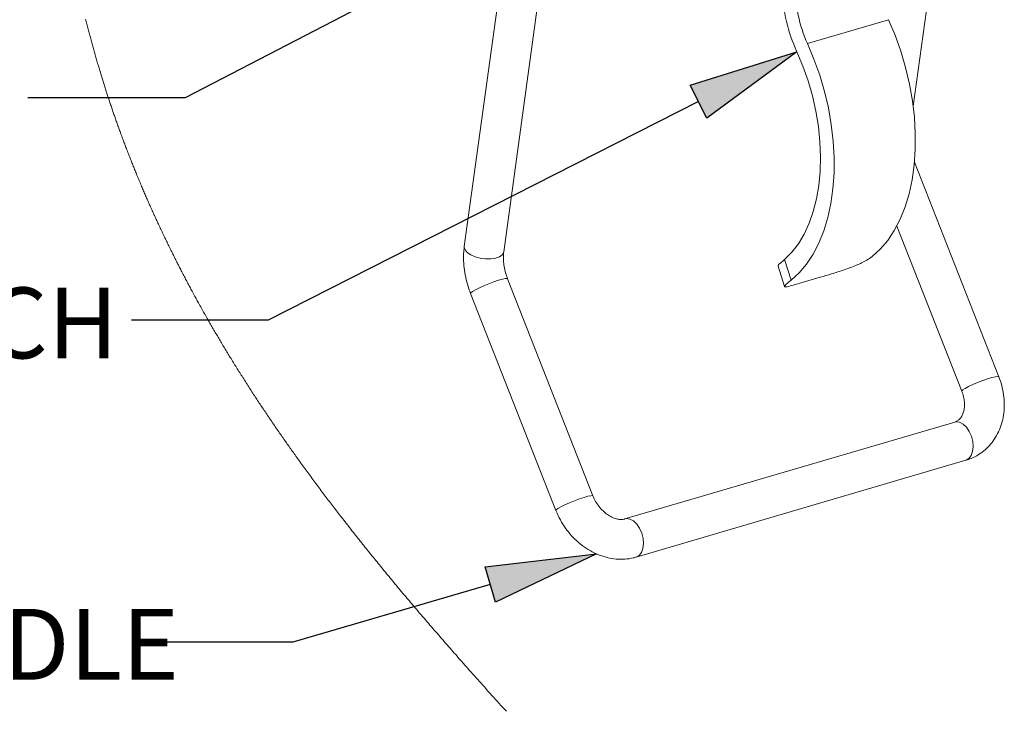
# Paper-space layout 'Sheet2' of a CAD drawing. Units: inches. Extents: x 0 to 195, y 0 to 151.
# Drawn here: x 127 to 148, y 111 to 125 of the extents above; entities that cross this region are included whole.
import ezdxf

# ---------------------------------------------------------------- set-up
doc = ezdxf.new("R2010")
doc.units = ezdxf.units.IN
doc.header["$MEASUREMENT"] = 0
doc.layers.add('FORMAT', color=179, linetype='Continuous')
doc.layers.add('SLD-0', color=179, linetype='Continuous')
doc.styles.add('SLDTEXTSTYLE0', font='TXT', dxfattribs={"width": 0.75})

psp = doc.layouts.new('Sheet2')

# ---------------------------------------------------------------- hatches: boundary and pattern name
at = {"layer": 'FORMAT'}
for points in [[(141.28768, 123.41122), (140.93451, 124.10668), (143.19749, 124.81846)], [(136.81092, 113.14654), (136.59301, 113.89548), (138.94879, 114.17474)]]:
    psp.add_hatch(color=256, dxfattribs=at).paths.add_polyline_path(points, flags=0)

# ---------------------------------------------------------------- linework, layer by layer
for p, q in [((139.17798, 128.48417), (130.23753, 123.83917)), ((140.93451, 124.10668), (143.19749, 124.81846)), ((143.19749, 124.81846), (141.28768, 123.41122)), ((141.28768, 123.41122), (140.93451, 124.10668)), ((130.23753, 123.83917), (126.90101, 123.83917)), ((141.1111, 123.75895), (131.99666, 119.13046)), ((131.99666, 119.13046), (129.09841, 119.13046)), ((136.59301, 113.89548), (138.94879, 114.17474)), ((138.94879, 114.17474), (136.81092, 113.14654)), ((136.81092, 113.14654), (136.59301, 113.89548)), ((136.70196, 113.52101), (132.51519, 112.30282)), ((132.51519, 112.30282), (129.72624, 112.30282))]:
    psp.add_line(p, q, dxfattribs=at)
at = {"layer": 'SLD-0', "color": 179, "linetype": 'Continuous', "lineweight": 15}
for p, q in [((137.05258, 127.26797), (136.15118, 120.69037)), ((145.66317, 123.66008), (146.13279, 127.08691)), ((136.98712, 120.57581), (137.87227, 127.03484)), ((145.14276, 125.49648), (143.42282, 124.99108)), ((145.14276, 125.49648), (145.2809, 125.16715)), ((143.42282, 124.99108), (143.56097, 124.66175)), ((145.2809, 125.16715), (145.40132, 124.8279)), ((143.19749, 124.81846), (143.32478, 124.51397)), ((145.40132, 124.8279), (145.503, 124.48158)), ((143.56097, 124.66175), (143.68139, 124.3225)), ((143.32478, 124.51397), (143.43494, 124.20003)), ((145.503, 124.48158), (145.58508, 124.13109)), ((143.43494, 124.20003), (143.52697, 123.87952)), ((143.68139, 124.3225), (143.78307, 123.97618)), ((143.78307, 123.97618), (143.86515, 123.62569)), ((145.58508, 124.13109), (145.64688, 123.77938)), ((143.52697, 123.87952), (143.60001, 123.55536)), ((145.64688, 123.77938), (145.68788, 123.42941)), ((143.60001, 123.55536), (143.65341, 123.23052)), ((143.86515, 123.62569), (143.92695, 123.27399)), ((145.68788, 123.42941), (145.70772, 123.08411)), ((143.65341, 123.23052), (143.68667, 122.90796)), ((143.92695, 123.27399), (143.96794, 122.92402)), ((143.68667, 122.90796), (143.69949, 122.59064)), ((143.96794, 122.92402), (143.98779, 122.57872)), ((145.70772, 123.08411), (145.70626, 122.7464)), ((145.70626, 122.7464), (145.68348, 122.4191)), ((143.69949, 122.59064), (143.69176, 122.28145)), ((143.98779, 122.57872), (143.98632, 122.241)), ((143.69176, 122.28145), (143.66353, 121.98324)), ((145.68348, 122.4191), (145.6396, 122.10497)), ((147.47735, 117.92938), (145.68908, 122.47636)), ((143.98632, 122.241), (143.96355, 121.91371)), ((145.6396, 122.10497), (145.57498, 121.80665)), ((143.66353, 121.98324), (143.61509, 121.69871)), ((143.96355, 121.91371), (143.91967, 121.59958)), ((143.61509, 121.69871), (143.54685, 121.43047)), ((145.57498, 121.80665), (145.49015, 121.52664)), ((143.91967, 121.59958), (143.85504, 121.30125)), ((145.49015, 121.52664), (145.38584, 121.26729)), ((143.54685, 121.43047), (143.45946, 121.18098)), ((143.85504, 121.30125), (143.77022, 121.02124)), ((145.38584, 121.26729), (145.26292, 121.03079)), ((143.45946, 121.18098), (143.3537, 120.95252)), ((143.77022, 121.02124), (143.6659, 120.7619)), ((145.26292, 121.03079), (145.12242, 120.81913)), ((145.31461, 121.12318), (146.69214, 117.62057)), ((143.3537, 120.95252), (143.23055, 120.74717)), ((145.12242, 120.81913), (144.96552, 120.63407)), ((143.23055, 120.74717), (143.09113, 120.56681)), ((143.6659, 120.7619), (143.54298, 120.5254)), ((144.96552, 120.63407), (144.79355, 120.47719)), ((143.09113, 120.56681), (142.93671, 120.4131)), ((142.93671, 120.4131), (143.07361, 119.97179)), ((143.54298, 120.5254), (143.40248, 120.31373)), ((142.80123, 120.27074), (142.93547, 119.83798)), ((143.40248, 120.31373), (143.24558, 120.12868)), ((138.87767, 115.40241), (137.06837, 120.00285)), ((143.24558, 120.12868), (143.07361, 119.97179)), ((143.69249, 120.03654), (143.26251, 119.91019)), ((136.28316, 119.69404), (138.09246, 115.0936)), ((146.54299, 116.96798), (139.55575, 114.91481)), ((139.79362, 114.10529), (146.78086, 116.15846))]:
    psp.add_line(p, q, dxfattribs=at)
at = {"layer": 'SLD-0', "color": 179, "linetype": 'Continuous', "lineweight": 0}
for p, q in [((128.12619, 125.51067), (128.13279, 125.48413)), ((128.13279, 125.48413), (128.13942, 125.45761)), ((128.13942, 125.45761), (128.14608, 125.43111)), ((128.14608, 125.43111), (128.15276, 125.40463)), ((128.15276, 125.40463), (128.15947, 125.37816)), ((128.15947, 125.37816), (128.16622, 125.35172)), ((128.16622, 125.35172), (128.17299, 125.32529)), ((128.17299, 125.32529), (128.17979, 125.29888)), ((128.17979, 125.29888), (128.18661, 125.27249)), ((128.18661, 125.27249), (128.19347, 125.24612)), ((128.19347, 125.24612), (128.20023, 125.22023)), ((128.20023, 125.22023), (128.20702, 125.19437)), ((128.20702, 125.19437), (128.21383, 125.16852)), ((128.21383, 125.16852), (128.22067, 125.14269)), ((128.22067, 125.14269), (128.22767, 125.11641)), ((128.22767, 125.11641), (128.23469, 125.09015)), ((128.23469, 125.09015), (128.24174, 125.06391)), ((128.24174, 125.06391), (128.24882, 125.03769)), ((128.24882, 125.03769), (128.25592, 125.01148)), ((128.25592, 125.01148), (128.26293, 124.98576)), ((128.26293, 124.98576), (128.26996, 124.96005)), ((128.26996, 124.96005), (128.27702, 124.93437)), ((128.27702, 124.93437), (128.28411, 124.9087)), ((128.28411, 124.9087), (128.29137, 124.88252)), ((128.29137, 124.88252), (128.29865, 124.85637)), ((128.29865, 124.85637), (128.30597, 124.83023)), ((128.30597, 124.83023), (128.31331, 124.80411)), ((128.31331, 124.80411), (128.32068, 124.77801)), ((128.32068, 124.77801), (128.32808, 124.75192)), ((128.32808, 124.75192), (128.3355, 124.72586)), ((128.3355, 124.72586), (128.34301, 124.6996)), ((128.34301, 124.6996), (128.35056, 124.67336)), ((128.35056, 124.67336), (128.35813, 124.64714)), ((128.35813, 124.64714), (128.36572, 124.62093)), ((128.36572, 124.62093), (128.37335, 124.59475)), ((128.37335, 124.59475), (128.381, 124.56858)), ((128.381, 124.56858), (128.38868, 124.54243)), ((128.38868, 124.54243), (128.39575, 124.51848)), ((128.39575, 124.51848), (128.40284, 124.49454)), ((128.40284, 124.49454), (128.40995, 124.47061)), ((128.40995, 124.47061), (128.41708, 124.44671)), ((128.41708, 124.44671), (128.42424, 124.42282)), ((128.42424, 124.42282), (128.43143, 124.39894)), ((128.43143, 124.39894), (128.43863, 124.37507)), ((128.43863, 124.37507), (128.44586, 124.35123)), ((128.44586, 124.35123), (128.45311, 124.3274)), ((128.45311, 124.3274), (128.46039, 124.30358)), ((128.46039, 124.30358), (128.46768, 124.27978)), ((128.46768, 124.27978), (128.475, 124.25599)), ((128.475, 124.25599), (128.48193, 124.23358)), ((128.48193, 124.23358), (128.48887, 124.21117)), ((128.48887, 124.21117), (128.49583, 124.18879)), ((128.49583, 124.18879), (128.50282, 124.16642)), ((128.50282, 124.16642), (128.50982, 124.14406)), ((128.50982, 124.14406), (128.51727, 124.12035)), ((128.51727, 124.12035), (128.52475, 124.09667)), ((128.52475, 124.09667), (128.53225, 124.073)), ((128.53225, 124.073), (128.53977, 124.04934)), ((128.53977, 124.04934), (128.54731, 124.0257)), ((128.54731, 124.0257), (128.55488, 124.00207)), ((128.55488, 124.00207), (128.56203, 123.97981)), ((128.56203, 123.97981), (128.5692, 123.95756)), ((128.5692, 123.95756), (128.5764, 123.93533)), ((128.5764, 123.93533), (128.58361, 123.91311)), ((128.58361, 123.91311), (128.59085, 123.89089)), ((128.59085, 123.89089), (128.59895, 123.86613)), ((128.59895, 123.86613), (128.60707, 123.84137)), ((128.60707, 123.84137), (128.61522, 123.81663)), ((128.61522, 123.81663), (128.62339, 123.79191)), ((128.62339, 123.79191), (128.63159, 123.7672)), ((128.63159, 123.7672), (128.63981, 123.74251)), ((128.63981, 123.74251), (128.64806, 123.71783)), ((128.64806, 123.71783), (128.65633, 123.69318)), ((128.65633, 123.69318), (128.66421, 123.66976)), ((128.66421, 123.66976), (128.67212, 123.64636)), ((128.67212, 123.64636), (128.68005, 123.62297)), ((128.68005, 123.62297), (128.688, 123.59959)), ((128.688, 123.59959), (128.69597, 123.57624)), ((128.69597, 123.57624), (128.70397, 123.55289)), ((128.70397, 123.55289), (128.71153, 123.5309)), ((128.71153, 123.5309), (128.7191, 123.50891)), ((128.7191, 123.50891), (128.7267, 123.48694)), ((128.7267, 123.48694), (128.73432, 123.46498)), ((128.73432, 123.46498), (128.74196, 123.44303)), ((128.74196, 123.44303), (128.7505, 123.41856)), ((128.7505, 123.41856), (128.75907, 123.39409)), ((128.75907, 123.39409), (128.76767, 123.36965)), ((128.76767, 123.36965), (128.77629, 123.34522)), ((128.77629, 123.34522), (128.78493, 123.3208)), ((128.78493, 123.3208), (128.7936, 123.2964)), ((128.7936, 123.2964), (128.80229, 123.27202)), ((128.80229, 123.27202), (128.81101, 123.24765)), ((128.81101, 123.24765), (128.81975, 123.2233)), ((128.81975, 123.2233), (128.82852, 123.19897)), ((128.82852, 123.19897), (128.8373, 123.17465)), ((128.8373, 123.17465), (128.84612, 123.15035)), ((128.84612, 123.15035), (128.85495, 123.12606)), ((128.85495, 123.12606), (128.86381, 123.10179)), ((128.86381, 123.10179), (128.8727, 123.07753)), ((128.8727, 123.07753), (128.88161, 123.05329)), ((128.88161, 123.05329), (128.89097, 123.02791)), ((128.89097, 123.02791), (128.90035, 123.00255)), ((128.90035, 123.00255), (128.90976, 122.97721)), ((128.90976, 122.97721), (128.9192, 122.95188)), ((128.9192, 122.95188), (128.92866, 122.92657)), ((128.92866, 122.92657), (128.93815, 122.90127)), ((128.93815, 122.90127), (128.94678, 122.87834)), ((128.94678, 122.87834), (128.95543, 122.85543)), ((128.95543, 122.85543), (128.9641, 122.83253)), ((128.9641, 122.83253), (128.9728, 122.80964)), ((128.9728, 122.80964), (128.98151, 122.78677)), ((128.98151, 122.78677), (128.99025, 122.76391)), ((128.99025, 122.76391), (129.00057, 122.73699)), ((129.00057, 122.73699), (129.01092, 122.71008)), ((129.01092, 122.71008), (129.0213, 122.6832)), ((129.0213, 122.6832), (129.03172, 122.65633)), ((129.03172, 122.65633), (129.04104, 122.63236)), ((129.04104, 122.63236), (129.05038, 122.6084)), ((129.05038, 122.6084), (129.05975, 122.58446)), ((129.05975, 122.58446), (129.06914, 122.56054)), ((129.06914, 122.56054), (129.07855, 122.53663)), ((129.07855, 122.53663), (129.08799, 122.51273)), ((129.08799, 122.51273), (129.09745, 122.48885)), ((129.09745, 122.48885), (129.10693, 122.46499)), ((129.10693, 122.46499), (129.11644, 122.44114)), ((129.11644, 122.44114), (129.12597, 122.4173)), ((129.12597, 122.4173), (129.13552, 122.39348)), ((129.13552, 122.39348), (129.14509, 122.36967)), ((129.14509, 122.36967), (129.15469, 122.34589)), ((129.15469, 122.34589), (129.16431, 122.32211)), ((129.16431, 122.32211), (129.17396, 122.29835)), ((129.17396, 122.29835), (129.18362, 122.2746)), ((129.18362, 122.2746), (129.19377, 122.24975)), ((129.19377, 122.24975), (129.20395, 122.2249)), ((129.20395, 122.2249), (129.21415, 122.20007)), ((129.21415, 122.20007), (129.22438, 122.17526)), ((129.22438, 122.17526), (129.23463, 122.15047)), ((129.23463, 122.15047), (129.2449, 122.12569)), ((129.2449, 122.12569), (129.25614, 122.09868)), ((129.25614, 122.09868), (129.26741, 122.07168)), ((129.26741, 122.07168), (129.2787, 122.04471)), ((129.2787, 122.04471), (129.29003, 122.01775)), ((129.29003, 122.01775), (129.30138, 121.99082)), ((129.30138, 121.99082), (129.31277, 121.9639)), ((129.31277, 121.9639), (129.32418, 121.937)), ((129.32418, 121.937), (129.33467, 121.91236)), ((129.33467, 121.91236), (129.34518, 121.88774)), ((129.34518, 121.88774), (129.35572, 121.86313)), ((129.35572, 121.86313), (129.36628, 121.83854)), ((129.36628, 121.83854), (129.37687, 121.81396)), ((129.37687, 121.81396), (129.38748, 121.7894)), ((129.38748, 121.7894), (129.39811, 121.76486)), ((129.39811, 121.76486), (129.40877, 121.74033)), ((129.40877, 121.74033), (129.41945, 121.71582)), ((129.41945, 121.71582), (129.43016, 121.69132)), ((129.43016, 121.69132), (129.44089, 121.66684)), ((129.44089, 121.66684), (129.45165, 121.64237)), ((129.45165, 121.64237), (129.46181, 121.61932)), ((129.46181, 121.61932), (129.47199, 121.59628)), ((129.47199, 121.59628), (129.4822, 121.57326)), ((129.4822, 121.57326), (129.49243, 121.55025)), ((129.49243, 121.55025), (129.50267, 121.52725)), ((129.50267, 121.52725), (129.51453, 121.50072)), ((129.51453, 121.50072), (129.52642, 121.4742)), ((129.52642, 121.4742), (129.53833, 121.4477)), ((129.53833, 121.4477), (129.55027, 121.42122)), ((129.55027, 121.42122), (129.56224, 121.39476)), ((129.56224, 121.39476), (129.57402, 121.36879)), ((129.57402, 121.36879), (129.58583, 121.34284)), ((129.58583, 121.34284), (129.59767, 121.31691)), ((129.59767, 121.31691), (129.60953, 121.29099)), ((129.60953, 121.29099), (129.62167, 121.26456)), ((129.62167, 121.26456), (129.63383, 121.23815)), ((129.63383, 121.23815), (129.64602, 121.21176)), ((129.64602, 121.21176), (129.65823, 121.18539)), ((129.65823, 121.18539), (129.67048, 121.15903)), ((129.67048, 121.15903), (129.68275, 121.13269)), ((129.68275, 121.13269), (129.69505, 121.10638)), ((129.69505, 121.10638), (129.70738, 121.08007)), ((129.70738, 121.08007), (129.71974, 121.05379)), ((129.71974, 121.05379), (129.73212, 121.02752)), ((129.73212, 121.02752), (129.74453, 121.00128)), ((129.74453, 121.00128), (129.75697, 120.97505)), ((129.75697, 120.97505), (129.76943, 120.94883)), ((129.76943, 120.94883), (129.78192, 120.92264)), ((129.78192, 120.92264), (129.7934, 120.89864)), ((129.7934, 120.89864), (129.8049, 120.87466)), ((129.8049, 120.87466), (129.81642, 120.8507)), ((129.81642, 120.8507), (129.82796, 120.82675)), ((129.82796, 120.82675), (129.83953, 120.80281)), ((129.83953, 120.80281), (129.85112, 120.77889)), ((129.85112, 120.77889), (129.86379, 120.75281)), ((129.86379, 120.75281), (129.87648, 120.72675)), ((129.87648, 120.72675), (129.88921, 120.7007)), ((129.88921, 120.7007), (129.90195, 120.67468)), ((129.90195, 120.67468), (129.91473, 120.64867)), ((129.91473, 120.64867), (129.92753, 120.62267)), ((129.92753, 120.62267), (129.94036, 120.5967)), ((129.94036, 120.5967), (129.95214, 120.5729)), ((129.95214, 120.5729), (129.96395, 120.54912)), ((129.96395, 120.54912), (129.97578, 120.52536)), ((129.97578, 120.52536), (129.98763, 120.50161)), ((129.98763, 120.50161), (129.9995, 120.47787)), ((129.9995, 120.47787), (130.0114, 120.45415)), ((130.0114, 120.45415), (130.02331, 120.43044)), ((130.02331, 120.43044), (130.03525, 120.40675)), ((130.03525, 120.40675), (130.04721, 120.38307)), ((130.04721, 120.38307), (130.0592, 120.3594)), ((130.0592, 120.3594), (130.0712, 120.33575)), ((130.0712, 120.33575), (130.08323, 120.31211)), ((130.08323, 120.31211), (130.09459, 120.28984)), ((130.09459, 120.28984), (130.10597, 120.26758)), ((130.10597, 120.26758), (130.11737, 120.24533)), ((130.11737, 120.24533), (130.12879, 120.2231)), ((130.12879, 120.2231), (130.14022, 120.20088)), ((130.14022, 120.20088), (130.15348, 120.17518)), ((130.15348, 120.17518), (130.16676, 120.1495)), ((130.16676, 120.1495), (130.18007, 120.12384)), ((130.18007, 120.12384), (130.19341, 120.09819)), ((130.19341, 120.09819), (130.20677, 120.07256)), ((130.20677, 120.07256), (130.22015, 120.04695)), ((130.22015, 120.04695), (130.23357, 120.02136)), ((130.23357, 120.02136), (130.24588, 119.99791)), ((130.24588, 119.99791), (130.25822, 119.97447)), ((130.25822, 119.97447), (130.27058, 119.95105)), ((130.27058, 119.95105), (130.28296, 119.92764)), ((130.28296, 119.92764), (130.29536, 119.90425)), ((130.29536, 119.90425), (130.30778, 119.88087)), ((130.30778, 119.88087), (130.32023, 119.85751)), ((130.32023, 119.85751), (130.33269, 119.83416)), ((130.33269, 119.83416), (130.34518, 119.81082)), ((130.34518, 119.81082), (130.35769, 119.78749)), ((130.35769, 119.78749), (130.37022, 119.76418)), ((130.37022, 119.76418), (130.38277, 119.74089)), ((130.38277, 119.74089), (130.39758, 119.71345)), ((130.39758, 119.71345), (130.41243, 119.68603)), ((130.41243, 119.68603), (130.42731, 119.65863)), ((130.42731, 119.65863), (130.44221, 119.63124)), ((130.44221, 119.63124), (130.45488, 119.60802)), ((130.45488, 119.60802), (130.46757, 119.58482)), ((130.46757, 119.58482), (130.48028, 119.56163)), ((130.48028, 119.56163), (130.49301, 119.53845)), ((130.49301, 119.53845), (130.50576, 119.51528)), ((130.50576, 119.51528), (130.51853, 119.49213)), ((130.51853, 119.49213), (130.53361, 119.46486)), ((130.53361, 119.46486), (130.54872, 119.43761)), ((130.54872, 119.43761), (130.56386, 119.41038)), ((130.56386, 119.41038), (130.57902, 119.38316)), ((130.57902, 119.38316), (130.59453, 119.35541)), ((130.59453, 119.35541), (130.61006, 119.32768)), ((130.61006, 119.32768), (130.62562, 119.29997)), ((130.62562, 119.29997), (130.64122, 119.27227)), ((130.64122, 119.27227), (130.65684, 119.2446)), ((130.65684, 119.2446), (130.67249, 119.21695)), ((130.67249, 119.21695), (130.68817, 119.18931)), ((130.68817, 119.18931), (130.70238, 119.16431)), ((130.70238, 119.16431), (130.71662, 119.13933)), ((130.71662, 119.13933), (130.73089, 119.11436)), ((130.73089, 119.11436), (130.74518, 119.08941)), ((130.74518, 119.08941), (130.75949, 119.06447)), ((130.75949, 119.06447), (130.77356, 119.03999)), ((130.77356, 119.03999), (130.78767, 119.01553)), ((130.78767, 119.01553), (130.80179, 118.99108)), ((130.80179, 118.99108), (130.81594, 118.96665)), ((130.81594, 118.96665), (130.83039, 118.94173)), ((130.83039, 118.94173), (130.84488, 118.91683)), ((130.84488, 118.91683), (130.85938, 118.89195)), ((130.85938, 118.89195), (130.87391, 118.86708)), ((130.87391, 118.86708), (130.88846, 118.84222)), ((130.88846, 118.84222), (130.90304, 118.81738)), ((130.90304, 118.81738), (130.91763, 118.79255)), ((130.91763, 118.79255), (130.93225, 118.76774)), ((130.93225, 118.76774), (130.9469, 118.74294)), ((130.9469, 118.74294), (130.96157, 118.71816)), ((130.96157, 118.71816), (130.97626, 118.6934)), ((130.97626, 118.6934), (130.99097, 118.66865)), ((130.99097, 118.66865), (131.00571, 118.64391)), ((131.00571, 118.64391), (131.02046, 118.61919)), ((131.02046, 118.61919), (131.03673, 118.59201)), ((131.03673, 118.59201), (131.05301, 118.56485)), ((131.05301, 118.56485), (131.06933, 118.53771)), ((131.06933, 118.53771), (131.08567, 118.51058)), ((131.08567, 118.51058), (131.10204, 118.48348)), ((131.10204, 118.48348), (131.11695, 118.45885)), ((131.11695, 118.45885), (131.13188, 118.43424)), ((131.13188, 118.43424), (131.14683, 118.40964)), ((131.14683, 118.40964), (131.1618, 118.38505)), ((131.1618, 118.38505), (131.1768, 118.36048)), ((131.1768, 118.36048), (131.19181, 118.33593)), ((131.19181, 118.33593), (131.20685, 118.31139)), ((131.20685, 118.31139), (131.22342, 118.28441)), ((131.22342, 118.28441), (131.24001, 118.25745)), ((131.24001, 118.25745), (131.25664, 118.23051)), ((131.25664, 118.23051), (131.27329, 118.20358)), ((131.27329, 118.20358), (131.28996, 118.17667)), ((131.28996, 118.17667), (131.30666, 118.14978)), ((131.30666, 118.14978), (131.32339, 118.1229)), ((131.32339, 118.1229), (131.34015, 118.09604)), ((131.34015, 118.09604), (131.35693, 118.0692)), ((131.35693, 118.0692), (131.37373, 118.04238)), ((131.37373, 118.04238), (131.39027, 118.01605)), ((131.39027, 118.01605), (131.40682, 117.98974)), ((131.40682, 117.98974), (131.42341, 117.96344)), ((131.42341, 117.96344), (131.44001, 117.93716)), ((131.44001, 117.93716), (131.45797, 117.9088)), ((131.45797, 117.9088), (131.47596, 117.88045)), ((131.47596, 117.88045), (131.49398, 117.85213)), ((131.49398, 117.85213), (131.51203, 117.82382)), ((131.51203, 117.82382), (131.53011, 117.79553)), ((131.53011, 117.79553), (131.54822, 117.76727)), ((131.54822, 117.76727), (131.56532, 117.74063)), ((131.56532, 117.74063), (131.58244, 117.71401)), ((131.58244, 117.71401), (131.59959, 117.6874)), ((131.59959, 117.6874), (131.61676, 117.66082)), ((131.61676, 117.66082), (131.63396, 117.63424)), ((131.63396, 117.63424), (131.65118, 117.60769)), ((131.65118, 117.60769), (131.66843, 117.58115)), ((131.66843, 117.58115), (131.68571, 117.55463)), ((131.68571, 117.55463), (131.70301, 117.52812)), ((131.70301, 117.52812), (131.72033, 117.50163)), ((131.72033, 117.50163), (131.73737, 117.47562)), ((131.73737, 117.47562), (131.75443, 117.44964)), ((131.75443, 117.44964), (131.77152, 117.42367)), ((131.77152, 117.42367), (131.78863, 117.39771)), ((131.78863, 117.39771), (131.80607, 117.3713)), ((131.80607, 117.3713), (131.82354, 117.3449)), ((131.82354, 117.3449), (131.84104, 117.31852)), ((131.84104, 117.31852), (131.85855, 117.29215)), ((131.85855, 117.29215), (131.8761, 117.2658)), ((131.8761, 117.2658), (131.89335, 117.23994)), ((131.89335, 117.23994), (131.91063, 117.21409)), ((131.91063, 117.21409), (131.92792, 117.18825)), ((131.92792, 117.18825), (131.94525, 117.16243)), ((131.94525, 117.16243), (131.96295, 117.1361)), ((131.96295, 117.1361), (131.98067, 117.10978)), ((131.98067, 117.10978), (131.99842, 117.08348)), ((131.99842, 117.08348), (132.01619, 117.0572)), ((132.01619, 117.0572), (132.03399, 117.03092)), ((132.03399, 117.03092), (132.05181, 117.00467)), ((132.05181, 117.00467), (132.06965, 116.97843)), ((132.06965, 116.97843), (132.08856, 116.95068)), ((132.08856, 116.95068), (132.10749, 116.92294)), ((132.10749, 116.92294), (132.12645, 116.89522)), ((132.12645, 116.89522), (132.14544, 116.86752)), ((132.14544, 116.86752), (132.16445, 116.83983)), ((132.16445, 116.83983), (132.18349, 116.81216)), ((132.18349, 116.81216), (132.20146, 116.78609)), ((132.20146, 116.78609), (132.21946, 116.76003)), ((132.21946, 116.76003), (132.23748, 116.73399)), ((132.23748, 116.73399), (132.25553, 116.70796)), ((132.25553, 116.70796), (132.27359, 116.68195)), ((132.27359, 116.68195), (132.29168, 116.65595)), ((132.29168, 116.65595), (132.30979, 116.62996)), ((132.30979, 116.62996), (132.32793, 116.60399)), ((132.32793, 116.60399), (132.34609, 116.57804)), ((132.34609, 116.57804), (132.36426, 116.55209)), ((132.36426, 116.55209), (132.38214, 116.52663)), ((132.38214, 116.52663), (132.40004, 116.50118)), ((132.40004, 116.50118), (132.41796, 116.47574)), ((132.41796, 116.47574), (132.4359, 116.45032)), ((132.4359, 116.45032), (132.45419, 116.42444)), ((132.45419, 116.42444), (132.4725, 116.39859)), ((132.4725, 116.39859), (132.49083, 116.37274)), ((132.49083, 116.37274), (132.50919, 116.34691)), ((132.50919, 116.34691), (132.52756, 116.3211)), ((132.52756, 116.3211), (132.54563, 116.29576)), ((132.54563, 116.29576), (132.56372, 116.27043)), ((132.56372, 116.27043), (132.58184, 116.24512)), ((132.58184, 116.24512), (132.59997, 116.21982)), ((132.59997, 116.21982), (132.62158, 116.18971)), ((132.62158, 116.18971), (132.64322, 116.15963)), ((132.64322, 116.15963), (132.6649, 116.12956)), ((132.6649, 116.12956), (132.6866, 116.09952)), ((132.6866, 116.09952), (132.70833, 116.06949)), ((132.70833, 116.06949), (132.73009, 116.03948)), ((132.73009, 116.03948), (132.75088, 116.01085)), ((132.75088, 116.01085), (132.77171, 115.98224)), ((132.77171, 115.98224), (132.79255, 115.95364)), ((132.79255, 115.95364), (132.81343, 115.92506)), ((132.81343, 115.92506), (132.83433, 115.8965)), ((132.83433, 115.8965), (132.85526, 115.86795)), ((132.85526, 115.86795), (132.87621, 115.83943)), ((132.87621, 115.83943), (132.89719, 115.81091)), ((132.89719, 115.81091), (132.91919, 115.78106)), ((132.91919, 115.78106), (132.94122, 115.75122)), ((132.94122, 115.75122), (132.96328, 115.72141)), ((132.96328, 115.72141), (132.98537, 115.6916)), ((132.98537, 115.6916), (133.00749, 115.66182)), ((133.00749, 115.66182), (133.02963, 115.63206)), ((133.02963, 115.63206), (133.0518, 115.60231)), ((133.0518, 115.60231), (133.074, 115.57258)), ((133.074, 115.57258), (133.09622, 115.54287)), ((133.09622, 115.54287), (133.11847, 115.51317)), ((133.11847, 115.51317), (133.14075, 115.48349)), ((133.14075, 115.48349), (133.16306, 115.45383)), ((133.16306, 115.45383), (133.18411, 115.42588)), ((133.18411, 115.42588), (133.20519, 115.39794)), ((133.20519, 115.39794), (133.22629, 115.37002)), ((133.22629, 115.37002), (133.24742, 115.34211)), ((133.24742, 115.34211), (133.26857, 115.31422)), ((133.26857, 115.31422), (133.29079, 115.28497)), ((133.29079, 115.28497), (133.31304, 115.25572)), ((133.31304, 115.25572), (133.33531, 115.2265)), ((133.33531, 115.2265), (133.35761, 115.19729)), ((133.35761, 115.19729), (133.37993, 115.1681)), ((133.37993, 115.1681), (133.40228, 115.13892)), ((133.40228, 115.13892), (133.42466, 115.10976)), ((133.42466, 115.10976), (133.44519, 115.08304)), ((133.44519, 115.08304), (133.46574, 115.05634)), ((133.46574, 115.05634), (133.48631, 115.02965)), ((133.48631, 115.02965), (133.50691, 115.00297)), ((133.50691, 115.00297), (133.52752, 114.9763)), ((133.52752, 114.9763), (133.54816, 114.94965)), ((133.54816, 114.94965), (133.57294, 114.91769)), ((133.57294, 114.91769), (133.59777, 114.88574)), ((133.59777, 114.88574), (133.62261, 114.85381)), ((133.62261, 114.85381), (133.64749, 114.8219)), ((133.64749, 114.8219), (133.6724, 114.79001)), ((133.6724, 114.79001), (133.69689, 114.75871)), ((133.69689, 114.75871), (133.7214, 114.72742)), ((133.7214, 114.72742), (133.74595, 114.69615)), ((133.74595, 114.69615), (133.77052, 114.6649)), ((133.77052, 114.6649), (133.79557, 114.6331)), ((133.79557, 114.6331), (133.82064, 114.60132)), ((133.82064, 114.60132), (133.84575, 114.56955)), ((133.84575, 114.56955), (133.87088, 114.5378)), ((133.87088, 114.5378), (133.89603, 114.50607)), ((133.89603, 114.50607), (133.92077, 114.47492)), ((133.92077, 114.47492), (133.94553, 114.44379)), ((133.94553, 114.44379), (133.97032, 114.41267)), ((133.97032, 114.41267), (133.99514, 114.38158)), ((133.99514, 114.38158), (134.02049, 114.34986)), ((134.02049, 114.34986), (134.04587, 114.31816)), ((134.04587, 114.31816), (134.07127, 114.28648)), ((134.07127, 114.28648), (134.0967, 114.25481)), ((134.0967, 114.25481), (134.12216, 114.22317)), ((134.12216, 114.22317), (134.14764, 114.19153)), ((134.14764, 114.19153), (134.17315, 114.15992)), ((134.17315, 114.15992), (134.19863, 114.12839)), ((134.19863, 114.12839), (134.22414, 114.09688)), ((134.22414, 114.09688), (134.24967, 114.06538)), ((134.24967, 114.06538), (134.27522, 114.0339)), ((134.27522, 114.0339), (134.30081, 114.00243)), ((134.30081, 114.00243), (134.32596, 113.97155)), ((134.32596, 113.97155), (134.35114, 113.94067)), ((134.35114, 113.94067), (134.37634, 113.90982)), ((134.37634, 113.90982), (134.40156, 113.87897)), ((134.40156, 113.87897), (134.42732, 113.84752)), ((134.42732, 113.84752), (134.45311, 113.81608)), ((134.45311, 113.81608), (134.47893, 113.78465)), ((134.47893, 113.78465), (134.50476, 113.75324)), ((134.50476, 113.75324), (134.53063, 113.72185)), ((134.53063, 113.72185), (134.55651, 113.69047)), ((134.55651, 113.69047), (134.58242, 113.6591)), ((134.58242, 113.6591), (134.60836, 113.62776)), ((134.60836, 113.62776), (134.63432, 113.59642)), ((134.63432, 113.59642), (134.6603, 113.5651)), ((134.6603, 113.5651), (134.68631, 113.5338)), ((134.68631, 113.5338), (134.71234, 113.50251)), ((134.71234, 113.50251), (134.73839, 113.47123)), ((134.73839, 113.47123), (134.76447, 113.43997)), ((134.76447, 113.43997), (134.79318, 113.4056)), ((134.79318, 113.4056), (134.82192, 113.37125)), ((134.82192, 113.37125), (134.85069, 113.33691)), ((134.85069, 113.33691), (134.87948, 113.30259)), ((134.87948, 113.30259), (134.9083, 113.26829)), ((134.9083, 113.26829), (134.93447, 113.23719)), ((134.93447, 113.23719), (134.96066, 113.2061)), ((134.96066, 113.2061), (134.98687, 113.17502)), ((134.98687, 113.17502), (135.01311, 113.14396)), ((135.01311, 113.14396), (135.03936, 113.11291)), ((135.03936, 113.11291), (135.06517, 113.08244)), ((135.06517, 113.08244), (135.091, 113.05197)), ((135.091, 113.05197), (135.11685, 113.02151)), ((135.11685, 113.02151), (135.14272, 112.99107)), ((135.14272, 112.99107), (135.17354, 112.95485)), ((135.17354, 112.95485), (135.20439, 112.91864)), ((135.20439, 112.91864), (135.23527, 112.88245)), ((135.23527, 112.88245), (135.26618, 112.84628)), ((135.26618, 112.84628), (135.29711, 112.81012)), ((135.29711, 112.81012), (135.32808, 112.77399)), ((135.32808, 112.77399), (135.35907, 112.73786)), ((135.35907, 112.73786), (135.39009, 112.70176)), ((135.39009, 112.70176), (135.42113, 112.66567)), ((135.42113, 112.66567), (135.4522, 112.6296)), ((135.4522, 112.6296), (135.4833, 112.59355)), ((135.4833, 112.59355), (135.51443, 112.55751)), ((135.51443, 112.55751), (135.5438, 112.52354)), ((135.5438, 112.52354), (135.57319, 112.48959)), ((135.57319, 112.48959), (135.60261, 112.45565)), ((135.60261, 112.45565), (135.63205, 112.42173)), ((135.63205, 112.42173), (135.66151, 112.38782)), ((135.66151, 112.38782), (135.69278, 112.35187)), ((135.69278, 112.35187), (135.72408, 112.31594)), ((135.72408, 112.31594), (135.7554, 112.28002)), ((135.7554, 112.28002), (135.78675, 112.24411)), ((135.78675, 112.24411), (135.81812, 112.20822)), ((135.81812, 112.20822), (135.84951, 112.17235)), ((135.84951, 112.17235), (135.87914, 112.13853)), ((135.87914, 112.13853), (135.90878, 112.10473)), ((135.90878, 112.10473), (135.93844, 112.07094)), ((135.93844, 112.07094), (135.96813, 112.03717)), ((135.96813, 112.03717), (135.99784, 112.00341)), ((135.99784, 112.00341), (136.03101, 111.96574)), ((136.03101, 111.96574), (136.06422, 111.92809)), ((136.06422, 111.92809), (136.09744, 111.89045)), ((136.09744, 111.89045), (136.13069, 111.85283)), ((136.13069, 111.85283), (136.16397, 111.81522)), ((136.16397, 111.81522), (136.19727, 111.77762)), ((136.19727, 111.77762), (136.23059, 111.74004)), ((136.23059, 111.74004), (136.26394, 111.70248)), ((136.26394, 111.70248), (136.29853, 111.66355)), ((136.29853, 111.66355), (136.33315, 111.62463)), ((136.33315, 111.62463), (136.3678, 111.58573)), ((136.3678, 111.58573), (136.40247, 111.54684)), ((136.40247, 111.54684), (136.43716, 111.50797)), ((136.43716, 111.50797), (136.47187, 111.46911)), ((136.47187, 111.46911), (136.50661, 111.43027)), ((136.50661, 111.43027), (136.54485, 111.38755)), ((136.54485, 111.38755), (136.58312, 111.34486)), ((136.58312, 111.34486), (136.62142, 111.30217)), ((136.62142, 111.30217), (136.65974, 111.25951)), ((136.65974, 111.25951), (136.69808, 111.21686)), ((136.69808, 111.21686), (136.73646, 111.17422)), ((136.73646, 111.17422), (136.77486, 111.1316)), ((136.77486, 111.1316), (136.81328, 111.08899)), ((136.81328, 111.08899), (136.85173, 111.0464)), ((136.85173, 111.0464), (136.8902, 111.00382)), ((136.8902, 111.00382), (136.92801, 110.96201)), ((136.92801, 110.96201), (136.96584, 110.92022)), ((136.96584, 110.92022), (137.0037, 110.87844)), ((137.0037, 110.87844), (137.04157, 110.83667))]:
    psp.add_line(p, q, dxfattribs=at)
at = {"layer": 'SLD-0', "color": 8, "linetype": 'Continuous', "lineweight": 15}
for p, q in [((136.15118, 120.69037), (136.15032, 120.6755)), ((136.15032, 120.6755), (136.16688, 120.61935)), ((136.16688, 120.61935), (136.21327, 120.56422)), ((136.21327, 120.56422), (136.28606, 120.5142)), ((136.28606, 120.5142), (136.37985, 120.47299)), ((136.37985, 120.47299), (136.48767, 120.44366)), ((136.48767, 120.44366), (136.60154, 120.42838)), ((136.60154, 120.42838), (136.71301, 120.42828)), ((136.71301, 120.42828), (136.8138, 120.44337)), ((136.8138, 120.44337), (136.89646, 120.47252)), ((136.89646, 120.47252), (136.95483, 120.51359)), ((136.95483, 120.51359), (136.98461, 120.56352)), ((136.98461, 120.56352), (136.98712, 120.57581)), ((136.87787, 119.97185), (136.96132, 119.99517)), ((136.96132, 119.99517), (137.02358, 120.00762)), ((137.02358, 120.00762), (137.06005, 120.00826)), ((137.06005, 120.00826), (137.06837, 120.00285)), ((136.3257, 119.73684), (136.38687, 119.77229)), ((136.38687, 119.77229), (136.46947, 119.81339)), ((136.46947, 119.81339), (136.56738, 119.85709)), ((136.56738, 119.85709), (136.67332, 119.90015)), ((136.67332, 119.90015), (136.77944, 119.93937)), ((136.77944, 119.93937), (136.87787, 119.97185)), ((136.28316, 119.69404), (136.29048, 119.70967)), ((136.29048, 119.70967), (136.3257, 119.73684)), ((147.33087, 117.91131), (147.23907, 117.88315)), ((147.40441, 117.92937), (147.33087, 117.91131)), ((147.45424, 117.93597), (147.40441, 117.92937)), ((147.47667, 117.93063), (147.45424, 117.93597)), ((147.47735, 117.92938), (147.47667, 117.93063)), ((146.76226, 117.68021), (146.71361, 117.64861)), ((146.83482, 117.71885), (146.76226, 117.68021)), ((146.92592, 117.76165), (146.83482, 117.71885)), ((147.0288, 117.80543), (146.92592, 117.76165)), ((147.13583, 117.84696), (147.0288, 117.80543)), ((147.23907, 117.88315), (147.13583, 117.84696)), ((146.69249, 117.62638), (146.69214, 117.62057)), ((146.71361, 117.64861), (146.69249, 117.62638)), ((146.57486, 116.97382), (146.54299, 116.96798)), ((146.64761, 116.96403), (146.57486, 116.97382)), ((146.72142, 116.92451), (146.64761, 116.96403)), ((146.79082, 116.8582), (146.72142, 116.92451)), ((146.85066, 116.77001), (146.79082, 116.8582)), ((146.8965, 116.66648), (146.85066, 116.77001)), ((146.92495, 116.55529), (146.8965, 116.66648)), ((146.92265, 116.34289), (146.93388, 116.4447)), ((146.93388, 116.4447), (146.92495, 116.55529)), ((146.84444, 116.19464), (146.89208, 116.25742)), ((146.89208, 116.25742), (146.92265, 116.34289)), ((146.78086, 116.15846), (146.78327, 116.15919)), ((146.78327, 116.15919), (146.84444, 116.19464)), ((138.68717, 115.37141), (138.77061, 115.39473)), ((138.77061, 115.39473), (138.83288, 115.40718)), ((138.83288, 115.40718), (138.86935, 115.40782)), ((138.86935, 115.40782), (138.87767, 115.40241)), ((138.19617, 115.17185), (138.27877, 115.21295)), ((138.27877, 115.21295), (138.37667, 115.25665)), ((138.37667, 115.25665), (138.48261, 115.2997)), ((138.48261, 115.2997), (138.58874, 115.33893)), ((138.58874, 115.33893), (138.68717, 115.37141)), ((138.09246, 115.0936), (138.09978, 115.10922)), ((138.09978, 115.10922), (138.13499, 115.1364)), ((138.13499, 115.1364), (138.19617, 115.17185)), ((139.58762, 114.92065), (139.55903, 114.91574)), ((139.66037, 114.91086), (139.58762, 114.92065)), ((139.73418, 114.87135), (139.66037, 114.91086)), ((139.80358, 114.80503), (139.73418, 114.87135)), ((139.86342, 114.71684), (139.80358, 114.80503)), ((139.90926, 114.61331), (139.86342, 114.71684)), ((139.9377, 114.50213), (139.90926, 114.61331)), ((139.93541, 114.28972), (139.94664, 114.39153)), ((139.94664, 114.39153), (139.9377, 114.50213)), ((139.79603, 114.10602), (139.8572, 114.14147)), ((139.8572, 114.14147), (139.90484, 114.20426)), ((139.90484, 114.20426), (139.93541, 114.28972)), ((139.79357, 114.10528), (139.79603, 114.10602))]:
    psp.add_line(p, q, dxfattribs=at)
at = {"layer": 'SLD-0', "color": 179, "linetype": 'Continuous', "lineweight": 15}
for centre, radius, start, end in [((146.43442, 126.29096), 3.55612, 182.567673, 204.461095), ((145.93771, 126.14653), 2.76762, 178.549281, 204.676096)]:
    psp.add_arc(centre, radius, start, end, dxfattribs=at)
for points, knots in [([(136.15118, 120.69037), (136.14702, 120.65467), (136.13527, 120.55388), (136.13359, 120.38523), (136.15087, 120.18582), (136.18841, 119.98674), (136.23478, 119.8226), (136.27094, 119.72653), (136.28316, 119.69404)], [0, 0, 0, 0, 0.10614734, 0.29972035, 0.49699786, 0.69674613, 0.89745084, 1, 1, 1, 1]), ([(137.06837, 120.00285), (137.06043, 120.02402), (137.03663, 120.08747), (137.00698, 120.19571), (136.98474, 120.32476), (136.97727, 120.44499), (136.98097, 120.52796), (136.98625, 120.56907), (136.98712, 120.57581)], [0, 0, 0, 0, 0.11605015, 0.34784307, 0.57478709, 0.78724055, 0.96511285, 1, 1, 1, 1]), ([(142.80997, 120.27347), (142.80729, 120.27477), (142.77844, 120.28878), (142.88123, 120.3531), (142.91657, 120.39131), (142.93671, 120.4131)], [0, 0, 0, 0, 0.04226522, 0.45390871, 1, 1, 1, 1]), ([(143.69249, 120.03654), (143.77274, 120.06037), (143.94254, 120.11079), (144.19966, 120.19243), (144.4497, 120.2856), (144.6512, 120.37688), (144.75558, 120.45043), (144.79355, 120.47719)], [0, 0, 0, 0, 0.21079638, 0.44606363, 0.67893034, 0.88320278, 1, 1, 1, 1]), ([(143.07361, 119.97179), (143.04146, 119.94829), (142.99698, 119.91577), (142.91381, 119.82468), (143.03564, 119.84144), (143.12, 119.87013), (143.21453, 119.8967), (143.26251, 119.91019)], [0, 0, 0, 0, 0.26477266, 0.36632169, 0.4673994, 0.72968763, 1, 1, 1, 1]), ([(146.78086, 116.15846), (146.8178, 116.17059), (146.91005, 116.20089), (147.04822, 116.27291), (147.18886, 116.37624), (147.31122, 116.50107), (147.41359, 116.64435), (147.49452, 116.8038), (147.55278, 116.97689), (147.58724, 117.16085), (147.59724, 117.35255), (147.5819, 117.54825), (147.54373, 117.74286), (147.49935, 117.86757), (147.47735, 117.92938)], [0, 0, 0, 0, 0.05436631, 0.1357782, 0.21677102, 0.29774153, 0.37935768, 0.46229082, 0.54709053, 0.63410701, 0.72343999, 0.814942, 0.90827227, 1, 1, 1, 1]), ([(146.69214, 117.62057), (146.6991, 117.60176), (146.72019, 117.54472), (146.74279, 117.44823), (146.75236, 117.33554), (146.74419, 117.23358), (146.72117, 117.14642), (146.68636, 117.07564), (146.64105, 117.02053), (146.59174, 116.98506), (146.55677, 116.97281), (146.54299, 116.96798)], [0, 0, 0, 0, 0.08088273, 0.24521402, 0.39789524, 0.53538537, 0.65573381, 0.75948467, 0.85096991, 0.94122691, 1, 1, 1, 1]), ([(139.55575, 114.91481), (139.54674, 114.9125), (139.51421, 114.90412), (139.4528, 114.90156), (139.36806, 114.91523), (139.27518, 114.9498), (139.17877, 115.00663), (139.08619, 115.08327), (139.00235, 115.17732), (138.92996, 115.28417), (138.89505, 115.3631), (138.87767, 115.40241)], [0, 0, 0, 0, 0.03091732, 0.11166032, 0.20202544, 0.31514239, 0.43918638, 0.57277379, 0.71331273, 0.85723624, 1, 1, 1, 1]), ([(138.09246, 115.0936), (138.10765, 115.05718), (138.14921, 114.95755), (138.23502, 114.80274), (138.35398, 114.63491), (138.49178, 114.48298), (138.64574, 114.34985), (138.81335, 114.23852), (138.99151, 114.15165), (139.17658, 114.0916), (139.36449, 114.05989), (139.55066, 114.05766), (139.6938, 114.07792), (139.77284, 114.0996), (139.79362, 114.10529)], [0, 0, 0, 0, 0.05499518, 0.15047771, 0.24604786, 0.34127852, 0.43576327, 0.52913666, 0.62107004, 0.71127519, 0.79953169, 0.88573703, 0.96996709, 1, 1, 1, 1])]:
    psp.add_open_spline(points, degree=3, knots=knots, dxfattribs=at)

# ---------------------------------------------------------------- texts
at = {"layer": 'FORMAT', "char_height": 1.5, "attachment_point": 1, "style": 'SLDTEXTSTYLE0'}
for s, insert in [('SLAM LATCH', (116.74212, 119.81851)), ('PULL HANDLE', (116.71259, 113.00648))]:
    psp.add_mtext(s, dxfattribs=dict(at, insert=insert))

doc.saveas('drawing.dxf')
